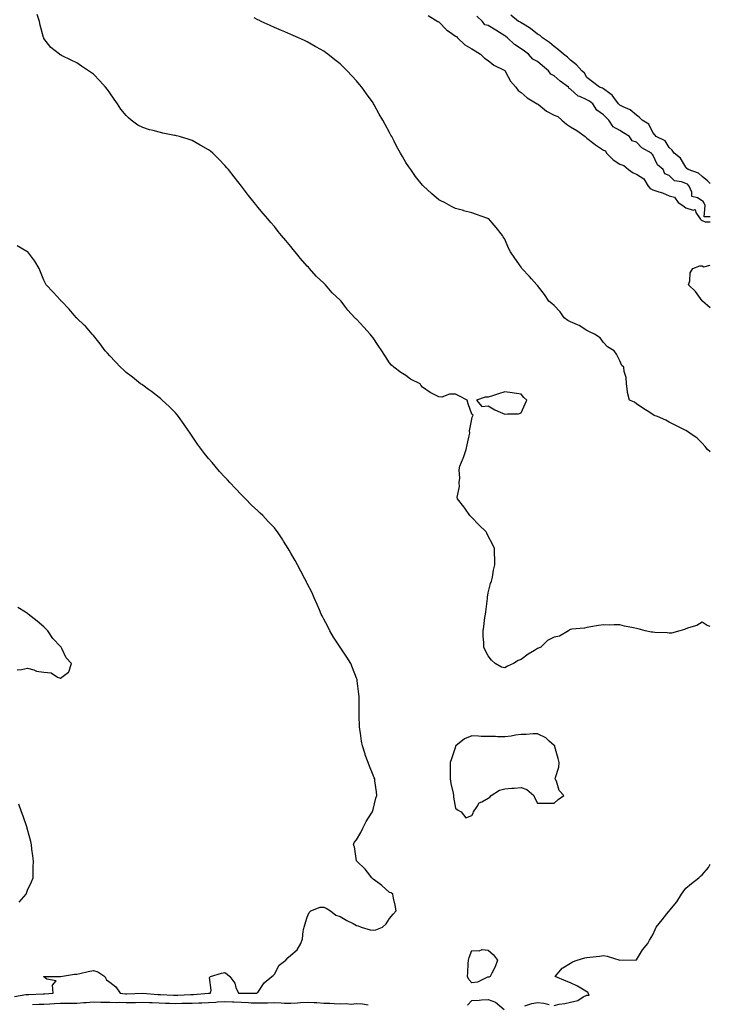
# Model space of a CAD drawing. Units: inches. Extents: x 1008083 to 1010723, y 7234538 to 7237178.
# Drawn here: x 1010303 to 1010723, y 7234875 to 7235473 of the extents above; entities that cross this region are included whole.
import ezdxf

# ---------------------------------------------------------------- set-up
doc = ezdxf.new("R2010")
doc.units = ezdxf.units.IN
doc.header["$MEASUREMENT"] = 0
doc.layers.add('Contour_10087234', color=7, linetype='Continuous', true_color=0xcc1a80)

msp = doc.modelspace()

# ---------------------------------------------------------------- linework, layer by layer
at = {"layer": 'Contour_10087234'}
for points in [[(1010723, 7235104.51, 3101), (1010721.17, 7235105.04, 3101), (1010718.05, 7235107.04, 3101), (1010714.83, 7235105.14, 3101), (1010709.83, 7235103.7, 3101), (1010708.05, 7235102.97, 3101), (1010707.3, 7235102.67, 3101), (1010704.54, 7235101.92, 3101), (1010699.49, 7235100.48, 3101), (1010698.05, 7235100.34, 3101), (1010696.8, 7235100.67, 3101), (1010689.18, 7235100.79, 3101), (1010688.05, 7235100.98, 3101), (1010687.25, 7235101.12, 3101), (1010683.47, 7235101.92, 3101), (1010679.13, 7235103, 3101), (1010678.05, 7235103.25, 3101), (1010676.3, 7235103.67, 3101), (1010670.8, 7235104.67, 3101), (1010668.05, 7235105.41, 3101), (1010664.49, 7235105.48, 3101), (1010661.48, 7235105.35, 3101), (1010658.05, 7235105.44, 3101), (1010654.99, 7235104.98, 3101), (1010650.31, 7235104.18, 3101), (1010648.05, 7235103.81, 3101), (1010646.53, 7235103.44, 3101), (1010638.93, 7235102.8, 3101), (1010638.05, 7235102.63, 3101), (1010637.52, 7235102.45, 3101), (1010636.73, 7235101.92, 3101), (1010631.42, 7235098.55, 3101), (1010628.05, 7235097.95, 3101), (1010624.01, 7235095.96, 3101), (1010619.96, 7235091.92, 3101), (1010618.63, 7235091.34, 3101), (1010618.05, 7235091.21, 3101), (1010616.08, 7235089.95, 3101), (1010612.34, 7235087.63, 3101), (1010608.05, 7235084.52, 3101), (1010606.15, 7235083.82, 3101), (1010603.37, 7235081.92, 3101), (1010599.66, 7235080.31, 3101), (1010598.05, 7235079.36, 3101), (1010596, 7235079.87, 3101), (1010592.23, 7235081.92, 3101), (1010590.09, 7235083.96, 3101), (1010588.05, 7235086.66, 3101), (1010586.17, 7235090.04, 3101), (1010585.38, 7235091.92, 3101), (1010585.44, 7235094.53, 3101), (1010584.91, 7235098.78, 3101), (1010584.95, 7235101.92, 3101), (1010585.45, 7235104.52, 3101), (1010586.02, 7235109.89, 3101), (1010586.35, 7235111.92, 3101), (1010586.53, 7235113.44, 3101), (1010587.52, 7235121.39, 3101), (1010587.59, 7235121.92, 3101), (1010587.6, 7235122.37, 3101), (1010588.05, 7235124.99, 3101), (1010589.47, 7235130.5, 3101), (1010590.03, 7235131.92, 3101), (1010590.58, 7235134.45, 3101), (1010591.2, 7235138.77, 3101), (1010592.04, 7235141.92, 3101), (1010592.01, 7235145.88, 3101), (1010591.77, 7235148.2, 3101), (1010591.76, 7235151.92, 3101), (1010590.67, 7235154.54, 3101), (1010588.05, 7235159.25, 3101), (1010587.25, 7235161.12, 3101), (1010586.8, 7235161.92, 3101), (1010582.29, 7235166.16, 3101), (1010578.05, 7235170.69, 3101), (1010577.43, 7235171.3, 3101), (1010576.86, 7235171.92, 3101), (1010573.72, 7235176.25, 3101), (1010573.17, 7235177.04, 3101), (1010569.33, 7235181.92, 3101), (1010569.13, 7235183, 3101), (1010570.54, 7235189.43, 3101), (1010570.34, 7235191.92, 3101), (1010570.7, 7235194.57, 3101), (1010570.34, 7235199.63, 3101), (1010570.87, 7235201.92, 3101), (1010572.81, 7235206.68, 3101), (1010572.95, 7235207.02, 3101), (1010574.61, 7235211.92, 3101), (1010575.29, 7235214.68, 3101), (1010576.42, 7235220.29, 3101), (1010576.79, 7235221.92, 3101), (1010576.6, 7235223.37, 3101), (1010578.05, 7235230.35, 3101), (1010578.29, 7235231.68, 3101), (1010578.37, 7235231.92, 3101), (1010578.89, 7235232.76, 3101), (1010578.05, 7235233.34, 3101), (1010575.85, 7235239.72, 3101), (1010575.28, 7235241.92, 3101), (1010570.48, 7235244.35, 3101), (1010568.05, 7235245.49, 3101), (1010564.42, 7235245.55, 3101), (1010559.92, 7235243.8, 3101), (1010558.05, 7235243.87, 3101), (1010554.02, 7235245.95, 3101), (1010552.67, 7235246.54, 3101), (1010548.05, 7235249.76, 3101), (1010547.16, 7235251.03, 3101), (1010546.57, 7235251.92, 3101), (1010540.84, 7235254.71, 3101), (1010538.05, 7235256.78, 3101), (1010534.83, 7235258.7, 3101), (1010530.76, 7235261.92, 3101), (1010529.24, 7235263.11, 3101), (1010528.05, 7235264.61, 3101), (1010525.2, 7235269.07, 3101), (1010523.4, 7235271.92, 3101), (1010521.23, 7235275.1, 3101), (1010518.05, 7235279.77, 3101), (1010517.07, 7235280.94, 3101), (1010516.24, 7235281.92, 3101), (1010512.36, 7235286.23, 3101), (1010508.05, 7235291.01, 3101), (1010507.5, 7235291.37, 3101), (1010507.01, 7235291.92, 3101), (1010502.76, 7235296.63, 3101), (1010500.89, 7235299.08, 3101), (1010498.68, 7235301.92, 3101), (1010498.39, 7235302.26, 3101), (1010498.05, 7235302.68, 3101), (1010493.21, 7235307.08, 3101), (1010489.1, 7235311.92, 3101), (1010488.57, 7235312.44, 3101), (1010488.05, 7235312.97, 3101), (1010483.37, 7235317.24, 3101), (1010479.36, 7235321.92, 3101), (1010478.71, 7235322.58, 3101), (1010478.05, 7235323.35, 3101), (1010473.99, 7235327.86, 3101), (1010470.73, 7235331.92, 3101), (1010469.51, 7235333.38, 3101), (1010468.05, 7235335.19, 3101), (1010464.94, 7235338.81, 3101), (1010462.45, 7235341.92, 3101), (1010460.47, 7235344.34, 3101), (1010458.05, 7235347.31, 3101), (1010455.89, 7235349.76, 3101), (1010454.12, 7235351.92, 3101), (1010451.32, 7235355.19, 3101), (1010448.05, 7235359.13, 3101), (1010446.75, 7235360.62, 3101), (1010445.74, 7235361.92, 3101), (1010442.33, 7235366.2, 3101), (1010438.05, 7235371.92, 3101), (1010433.59, 7235377.46, 3101), (1010430.18, 7235381.92, 3101), (1010429.2, 7235383.07, 3101), (1010428.05, 7235384.46, 3101), (1010424.3, 7235388.17, 3101), (1010420.59, 7235391.92, 3101), (1010419.17, 7235393.04, 3101), (1010418.05, 7235393.91, 3101), (1010413.45, 7235396.52, 3101), (1010412.94, 7235396.81, 3101), (1010408.05, 7235399.51, 3101), (1010406.21, 7235400.08, 3101), (1010400.35, 7235401.92, 3101), (1010398.53, 7235402.4, 3101), (1010398.05, 7235402.53, 3101), (1010397.27, 7235402.7, 3101), (1010390.2, 7235404.07, 3101), (1010388.05, 7235404.57, 3101), (1010384.38, 7235405.59, 3101), (1010382.19, 7235406.06, 3101), (1010378.05, 7235407.48, 3101), (1010374.99, 7235408.86, 3101), (1010371.11, 7235411.92, 3101), (1010369.44, 7235413.31, 3101), (1010368.05, 7235414.77, 3101), (1010364.83, 7235418.7, 3101), (1010362.82, 7235421.92, 3101), (1010360.8, 7235424.67, 3101), (1010358.05, 7235428.52, 3101), (1010356.58, 7235430.45, 3101), (1010355.48, 7235431.92, 3101), (1010351.9, 7235435.77, 3101), (1010348.05, 7235439.79, 3101), (1010345.19, 7235441.92, 3101), (1010340.93, 7235444.8, 3101), (1010338.05, 7235446.76, 3101), (1010334.51, 7235448.38, 3101), (1010328.74, 7235451.23, 3101), (1010328.05, 7235451.57, 3101), (1010327.81, 7235451.68, 3101), (1010327.4, 7235451.92, 3101), (1010322.27, 7235456.14, 3101), (1010318.05, 7235461.58, 3101), (1010317.93, 7235461.8, 3101), (1010317.89, 7235461.92, 3101), (1010317.86, 7235462.11, 3101), (1010315.79, 7235469.66, 3101), (1010315.43, 7235471.92, 3101), (1010313.85, 7235476.12, 3101)], [(1010723, 7235210.55, 3100), (1010721.28, 7235211.92, 3100), (1010719.88, 7235213.75, 3100), (1010718.05, 7235215.87, 3100), (1010715.05, 7235218.92, 3100), (1010710.63, 7235221.92, 3100), (1010709.06, 7235222.93, 3100), (1010708.05, 7235223.52, 3100), (1010704.86, 7235225.11, 3100), (1010702.43, 7235226.3, 3100), (1010698.05, 7235228.57, 3100), (1010695.89, 7235229.76, 3100), (1010690.87, 7235231.92, 3100), (1010688.8, 7235232.67, 3100), (1010688.05, 7235233.15, 3100), (1010684.62, 7235235.35, 3100), (1010682.69, 7235236.56, 3100), (1010678.05, 7235239.77, 3100), (1010676.83, 7235240.7, 3100), (1010673.95, 7235241.92, 3100), (1010672.67, 7235246.54, 3100), (1010672.74, 7235247.23, 3100), (1010672.05, 7235251.92, 3100), (1010671.81, 7235255.68, 3100), (1010670.62, 7235259.35, 3100), (1010670.38, 7235261.92, 3100), (1010669.18, 7235263.05, 3100), (1010668.05, 7235265.79, 3100), (1010666.02, 7235269.89, 3100), (1010664.61, 7235271.92, 3100), (1010660.44, 7235274.31, 3100), (1010658.05, 7235276.9, 3100), (1010655.96, 7235279.83, 3100), (1010652.6, 7235281.92, 3100), (1010649.6, 7235283.47, 3100), (1010648.05, 7235284.26, 3100), (1010643.39, 7235287.26, 3100), (1010642.36, 7235287.61, 3100), (1010638.05, 7235289.54, 3100), (1010636.42, 7235290.29, 3100), (1010634.24, 7235291.92, 3100), (1010631.66, 7235295.53, 3100), (1010628.05, 7235299.37, 3100), (1010626.67, 7235300.54, 3100), (1010624.91, 7235301.92, 3100), (1010622.14, 7235306.01, 3100), (1010618.05, 7235311.46, 3100), (1010617.81, 7235311.68, 3100), (1010617.54, 7235311.92, 3100), (1010614.42, 7235315.55, 3100), (1010613.16, 7235317.03, 3100), (1010608.54, 7235321.92, 3100), (1010608.34, 7235322.21, 3100), (1010608.05, 7235322.64, 3100), (1010604.17, 7235328.04, 3100), (1010601.58, 7235331.92, 3100), (1010600.39, 7235334.26, 3100), (1010598.05, 7235339.58, 3100), (1010597.19, 7235341.06, 3100), (1010596.64, 7235341.92, 3100), (1010592.89, 7235346.76, 3100), (1010590.33, 7235349.64, 3100), (1010588.32, 7235351.92, 3100), (1010588.16, 7235352.03, 3100), (1010588.05, 7235352.1, 3100), (1010587.78, 7235352.19, 3100), (1010580.82, 7235354.69, 3100), (1010578.05, 7235355.59, 3100), (1010573.08, 7235356.95, 3100), (1010573, 7235356.97, 3100), (1010568.05, 7235358.27, 3100), (1010565.7, 7235359.57, 3100), (1010561.38, 7235361.92, 3100), (1010559.15, 7235363.02, 3100), (1010558.05, 7235363.62, 3100), (1010553.53, 7235367.4, 3100), (1010548.68, 7235371.92, 3100), (1010548.35, 7235372.22, 3100), (1010548.05, 7235372.52, 3100), (1010543.88, 7235377.75, 3100), (1010540.94, 7235381.92, 3100), (1010539.73, 7235383.6, 3100), (1010538.05, 7235386.25, 3100), (1010535.89, 7235389.76, 3100), (1010534.7, 7235391.92, 3100), (1010532.31, 7235396.18, 3100), (1010530.78, 7235399.19, 3100), (1010529.36, 7235401.92, 3100), (1010528.89, 7235402.76, 3100), (1010528.05, 7235404.41, 3100), (1010525.35, 7235409.22, 3100), (1010523.94, 7235411.92, 3100), (1010521.77, 7235415.64, 3100), (1010518.73, 7235421.24, 3100), (1010518.35, 7235421.92, 3100), (1010518.05, 7235422.4, 3100), (1010514.01, 7235427.88, 3100), (1010511.13, 7235431.92, 3100), (1010509.75, 7235433.62, 3100), (1010508.05, 7235435.79, 3100), (1010505.06, 7235438.93, 3100), (1010502.36, 7235441.92, 3100), (1010500.17, 7235444.04, 3100), (1010498.05, 7235446.19, 3100), (1010494.76, 7235448.63, 3100), (1010490.53, 7235451.92, 3100), (1010489.11, 7235452.98, 3100), (1010488.05, 7235453.8, 3100), (1010483.67, 7235456.3, 3100), (1010482.88, 7235456.75, 3100), (1010478.05, 7235459.54, 3100), (1010476.4, 7235460.27, 3100), (1010472.72, 7235461.92, 3100), (1010469.49, 7235463.36, 3100), (1010468.05, 7235463.99, 3100), (1010464.44, 7235465.53, 3100), (1010462.49, 7235466.36, 3100), (1010458.05, 7235468.25, 3100), (1010455.54, 7235469.41, 3100), (1010450.14, 7235471.92, 3100), (1010448.7, 7235472.57, 3100), (1010448.05, 7235472.88, 3100), (1010445.87, 7235474.1, 3100)], [(1010551.59, 7235475.46, 3100), (1010557.49, 7235471.92, 3100), (1010557.81, 7235471.68, 3100), (1010558.05, 7235471.53, 3100), (1010562.78, 7235466.65, 3100), (1010564.42, 7235465.55, 3100), (1010568.05, 7235462.94, 3100), (1010568.78, 7235462.65, 3100), (1010569.28, 7235461.92, 3100), (1010573.85, 7235457.72, 3100), (1010578.05, 7235455.17, 3100), (1010580.1, 7235453.97, 3100), (1010583.26, 7235451.92, 3100), (1010585.69, 7235449.56, 3100), (1010588.05, 7235448.12, 3100), (1010591.5, 7235445.37, 3100), (1010597.63, 7235442.34, 3100), (1010598.05, 7235442.11, 3100), (1010598.22, 7235442.09, 3100), (1010598.27, 7235441.92, 3100), (1010598.62, 7235441.35, 3100), (1010601.64, 7235435.51, 3100), (1010604.76, 7235431.92, 3100), (1010606.14, 7235430.01, 3100), (1010608.05, 7235428.62, 3100), (1010611.63, 7235425.5, 3100), (1010617.85, 7235421.92, 3100), (1010617.97, 7235421.84, 3100), (1010618.05, 7235421.81, 3100), (1010618.52, 7235421.45, 3100), (1010623.54, 7235417.41, 3100), (1010628.05, 7235414.96, 3100), (1010630.28, 7235414.15, 3100), (1010632.78, 7235411.92, 3100), (1010635.6, 7235409.47, 3100), (1010638.05, 7235407.94, 3100), (1010641.83, 7235405.7, 3100), (1010647.04, 7235401.92, 3100), (1010647.55, 7235401.42, 3100), (1010648.05, 7235401.07, 3100), (1010652.25, 7235397.72, 3100), (1010653.13, 7235397, 3100), (1010658.05, 7235393.66, 3100), (1010659.34, 7235393.21, 3100), (1010659.91, 7235391.92, 3100), (1010663.98, 7235387.85, 3100), (1010668.05, 7235385.13, 3100), (1010670.43, 7235384.3, 3100), (1010673.23, 7235381.92, 3100), (1010676.11, 7235379.98, 3100), (1010678.05, 7235379.17, 3100), (1010682.51, 7235376.38, 3100), (1010685.2, 7235371.92, 3100), (1010686.48, 7235370.35, 3100), (1010688.05, 7235369.52, 3100), (1010691.61, 7235368.36, 3100), (1010693.97, 7235367.84, 3100), (1010698.05, 7235365.98, 3100), (1010701.24, 7235365.11, 3100), (1010703.39, 7235361.92, 3100), (1010706.2, 7235360.07, 3100), (1010708.05, 7235358.66, 3100), (1010712.67, 7235357.3, 3100), (1010713.8, 7235357.67, 3100), (1010714.2, 7235355.77, 3100), (1010716.89, 7235351.92, 3100), (1010717.53, 7235351.4, 3100), (1010718.05, 7235351.03, 3100), (1010719.83, 7235350.14, 3100), (1010723, 7235350.24, 3100)], [(1010723, 7235353.14, 3100), (1010719.35, 7235353.22, 3100), (1010719.92, 7235360.05, 3100), (1010719.08, 7235361.92, 3100), (1010718.61, 7235362.48, 3100), (1010718.05, 7235362.97, 3100), (1010715.18, 7235364.79, 3100), (1010711.77, 7235365.64, 3100), (1010711.85, 7235368.12, 3100), (1010710.22, 7235371.92, 3100), (1010709.1, 7235372.97, 3100), (1010708.05, 7235373.51, 3100), (1010705.41, 7235374.56, 3100), (1010701.22, 7235375.09, 3100), (1010698.05, 7235378.36, 3100), (1010695.41, 7235379.28, 3100), (1010694.44, 7235381.92, 3100), (1010690.97, 7235384.84, 3100), (1010688.05, 7235390.96, 3100), (1010687.4, 7235391.27, 3100), (1010687.33, 7235391.92, 3100), (1010681.34, 7235395.21, 3100), (1010678.05, 7235398.56, 3100), (1010675.59, 7235399.46, 3100), (1010673.85, 7235401.92, 3100), (1010670.31, 7235404.18, 3100), (1010668.05, 7235405.55, 3100), (1010663.92, 7235407.79, 3100), (1010661.24, 7235411.92, 3100), (1010659.71, 7235413.58, 3100), (1010658.05, 7235415.18, 3100), (1010654.06, 7235417.93, 3100), (1010651.59, 7235421.92, 3100), (1010649.67, 7235423.54, 3100), (1010648.05, 7235424.28, 3100), (1010643.78, 7235426.19, 3100), (1010642.61, 7235426.48, 3100), (1010638.05, 7235430.78, 3100), (1010637.23, 7235431.1, 3100), (1010636.77, 7235431.92, 3100), (1010631.75, 7235435.62, 3100), (1010628.05, 7235438.81, 3100), (1010626.01, 7235439.88, 3100), (1010624.74, 7235441.92, 3100), (1010621.11, 7235444.98, 3100), (1010618.05, 7235447.47, 3100), (1010615.06, 7235448.93, 3100), (1010612.54, 7235451.92, 3100), (1010610.02, 7235453.89, 3100), (1010608.05, 7235455.2, 3100), (1010603.99, 7235457.86, 3100), (1010599.69, 7235461.92, 3100), (1010598.78, 7235462.65, 3100), (1010598.05, 7235463.04, 3100), (1010594.87, 7235465.1, 3100), (1010592.68, 7235466.55, 3100), (1010588.05, 7235469.37, 3100), (1010585.93, 7235469.8, 3100), (1010584.6, 7235471.92, 3100), (1010581.14, 7235475.01, 3100)], [(1010723, 7235373.37, 3099), (1010721.29, 7235375.16, 3099), (1010718.05, 7235377.62, 3099), (1010715.84, 7235379.71, 3099), (1010709.57, 7235381.92, 3099), (1010708.77, 7235382.64, 3099), (1010708.05, 7235383.31, 3099), (1010704.96, 7235388.83, 3099), (1010700.99, 7235391.92, 3099), (1010699.75, 7235393.62, 3099), (1010698.05, 7235395.25, 3099), (1010695.47, 7235399.34, 3099), (1010690.07, 7235401.92, 3099), (1010689.23, 7235403.1, 3099), (1010688.05, 7235404.34, 3099), (1010685.58, 7235409.45, 3099), (1010681.55, 7235411.92, 3099), (1010679.83, 7235413.7, 3099), (1010678.05, 7235414.88, 3099), (1010674.34, 7235418.21, 3099), (1010670.05, 7235419.92, 3099), (1010668.05, 7235420.97, 3099), (1010667.59, 7235421.46, 3099), (1010667.12, 7235421.92, 3099), (1010664.28, 7235425.69, 3099), (1010663.29, 7235427.16, 3099), (1010661.89, 7235428.08, 3099), (1010658.05, 7235430.92, 3099), (1010657.49, 7235431.36, 3099), (1010655.75, 7235431.92, 3099), (1010651.38, 7235435.25, 3099), (1010648.05, 7235437.88, 3099), (1010646.56, 7235440.43, 3099), (1010644.89, 7235441.92, 3099), (1010641.71, 7235445.58, 3099), (1010638.05, 7235448.44, 3099), (1010636.29, 7235450.16, 3099), (1010633.79, 7235451.92, 3099), (1010630.82, 7235454.69, 3099), (1010628.05, 7235456.58, 3099), (1010625.27, 7235459.14, 3099), (1010621.08, 7235461.92, 3099), (1010619.51, 7235463.38, 3099), (1010618.05, 7235464.21, 3099), (1010613.71, 7235467.58, 3099), (1010610.38, 7235469.59, 3099), (1010608.05, 7235471.07, 3099), (1010607.57, 7235471.44, 3099), (1010606.52, 7235471.92, 3099), (1010601.71, 7235475.58, 3099)], [(1010300.21, 7234879.76, 3102), (1010307.06, 7234880.93, 3102), (1010308.05, 7234881.04, 3102), (1010308.89, 7234881.08, 3102), (1010317.6, 7234881.47, 3102), (1010318.05, 7234881.49, 3102), (1010318.46, 7234881.51, 3102), (1010323.69, 7234881.92, 3102), (1010323.31, 7234886.66, 3102), (1010325.45, 7234889.32, 3102), (1010319.72, 7234890.25, 3102), (1010318.05, 7234891.71, 3102), (1010317.97, 7234891.84, 3102), (1010317.96, 7234891.92, 3102), (1010318.03, 7234891.94, 3102), (1010318.05, 7234891.95, 3102), (1010318.08, 7234891.95, 3102), (1010327.98, 7234891.99, 3102), (1010328.05, 7234892, 3102), (1010328.14, 7234892.01, 3102), (1010336.68, 7234893.29, 3102), (1010338.05, 7234893.45, 3102), (1010339.93, 7234893.8, 3102), (1010344.98, 7234894.99, 3102), (1010348.05, 7234895.5, 3102), (1010350.82, 7234894.69, 3102), (1010355.11, 7234891.92, 3102), (1010356.03, 7234889.9, 3102), (1010358.05, 7234888.51, 3102), (1010361.75, 7234885.62, 3102), (1010364.38, 7234881.92, 3102), (1010367.62, 7234881.49, 3102), (1010368.05, 7234881.47, 3102), (1010368.49, 7234881.48, 3102), (1010378.03, 7234881.9, 3102), (1010378.07, 7234881.9, 3102), (1010387.24, 7234881.11, 3102), (1010388.05, 7234881.07, 3102), (1010388.93, 7234881.04, 3102), (1010396.74, 7234880.61, 3102), (1010398.05, 7234880.57, 3102), (1010399.36, 7234880.61, 3102), (1010407.11, 7234880.98, 3102), (1010408.05, 7234881.01, 3102), (1010408.92, 7234881.05, 3102), (1010417.97, 7234881.84, 3102), (1010418.05, 7234881.84, 3102), (1010418.12, 7234881.85, 3102), (1010419.21, 7234881.92, 3102), (1010419.72, 7234883.59, 3102), (1010418.58, 7234891.39, 3102), (1010419.34, 7234891.92, 3102), (1010426.03, 7234893.94, 3102), (1010428.05, 7234894.41, 3102), (1010429.44, 7234893.31, 3102), (1010430.9, 7234891.92, 3102), (1010433.94, 7234887.81, 3102), (1010434.73, 7234885.24, 3102), (1010436.19, 7234881.92, 3102), (1010437.93, 7234881.8, 3102), (1010438.05, 7234881.79, 3102), (1010438.18, 7234881.79, 3102), (1010447.45, 7234881.92, 3102), (1010447.83, 7234882.14, 3102), (1010448.05, 7234882.2, 3102), (1010451.93, 7234888.04, 3102), (1010456.57, 7234891.92, 3102), (1010457.33, 7234892.64, 3102), (1010458.05, 7234893.32, 3102), (1010461.07, 7234898.9, 3102), (1010464.98, 7234901.92, 3102), (1010466.45, 7234903.52, 3102), (1010468.05, 7234904.94, 3102), (1010471.89, 7234908.08, 3102), (1010474.13, 7234911.92, 3102), (1010475.11, 7234914.86, 3102), (1010475.6, 7234919.47, 3102), (1010476.17, 7234921.92, 3102), (1010476.61, 7234923.36, 3102), (1010478.05, 7234928.04, 3102), (1010479.11, 7234930.86, 3102), (1010480.17, 7234931.92, 3102), (1010485.92, 7234934.05, 3102), (1010488.05, 7234934.11, 3102), (1010489.62, 7234933.49, 3102), (1010492.18, 7234931.92, 3102), (1010495.38, 7234929.25, 3102), (1010498.05, 7234928.35, 3102), (1010502.13, 7234926, 3102), (1010505.89, 7234924.08, 3102), (1010508.05, 7234922.93, 3102), (1010508.9, 7234922.77, 3102), (1010510.88, 7234921.92, 3102), (1010516.37, 7234920.24, 3102), (1010518.05, 7234920.02, 3102), (1010519.72, 7234920.25, 3102), (1010523.87, 7234921.92, 3102), (1010526.1, 7234923.87, 3102), (1010528.05, 7234927.22, 3102), (1010530.2, 7234929.77, 3102), (1010532.11, 7234931.92, 3102), (1010531.48, 7234935.35, 3102), (1010530.48, 7234939.49, 3102), (1010529.99, 7234941.92, 3102), (1010528.98, 7234942.85, 3102), (1010528.05, 7234943.01, 3102), (1010523.42, 7234947.29, 3102), (1010520.96, 7234949.01, 3102), (1010518.05, 7234951.13, 3102), (1010517.62, 7234951.49, 3102), (1010517.26, 7234951.92, 3102), (1010514.61, 7234955.36, 3102), (1010513.29, 7234957.16, 3102), (1010508.09, 7234961.92, 3102), (1010508.08, 7234961.95, 3102), (1010508.05, 7234962.14, 3102), (1010506.81, 7234970.68, 3102), (1010506.09, 7234971.92, 3102), (1010506.65, 7234973.32, 3102), (1010508.05, 7234974.96, 3102), (1010510.51, 7234979.46, 3102), (1010511.82, 7234981.92, 3102), (1010513.87, 7234986.1, 3102), (1010517.17, 7234991.04, 3102), (1010517.72, 7234991.92, 3102), (1010517.76, 7234992.21, 3102), (1010518.05, 7234993.32, 3102), (1010519.71, 7235000.26, 3102), (1010520.28, 7235001.92, 3102), (1010520.11, 7235003.98, 3102), (1010519.18, 7235010.79, 3102), (1010519.07, 7235011.92, 3102), (1010518.78, 7235012.65, 3102), (1010518.05, 7235014.29, 3102), (1010515.81, 7235019.68, 3102), (1010515.09, 7235021.92, 3102), (1010513.33, 7235026.64, 3102), (1010513.17, 7235027.04, 3102), (1010511.57, 7235031.92, 3102), (1010510.95, 7235034.82, 3102), (1010510.33, 7235039.64, 3102), (1010509.91, 7235041.92, 3102), (1010509.79, 7235043.66, 3102), (1010509.66, 7235050.31, 3102), (1010509.55, 7235051.92, 3102), (1010509.53, 7235053.4, 3102), (1010509.6, 7235060.37, 3102), (1010509.58, 7235061.92, 3102), (1010509.44, 7235063.31, 3102), (1010508.44, 7235071.53, 3102), (1010508.4, 7235071.92, 3102), (1010508.32, 7235072.19, 3102), (1010508.05, 7235073, 3102), (1010505.55, 7235079.42, 3102), (1010504.54, 7235081.92, 3102), (1010502, 7235085.87, 3102), (1010498.11, 7235091.86, 3102), (1010498.05, 7235091.95, 3102), (1010494.09, 7235097.96, 3102), (1010491.83, 7235101.92, 3102), (1010490.51, 7235104.38, 3102), (1010488.05, 7235109, 3102), (1010487.03, 7235110.9, 3102), (1010486.56, 7235111.92, 3102), (1010485.42, 7235114.55, 3102), (1010484.02, 7235117.89, 3102), (1010482.22, 7235121.92, 3102), (1010480.98, 7235124.85, 3102), (1010478.05, 7235130.51, 3102), (1010477.57, 7235131.44, 3102), (1010477.32, 7235131.92, 3102), (1010476.54, 7235133.43, 3102), (1010474.17, 7235138.04, 3102), (1010472.07, 7235141.92, 3102), (1010470.67, 7235144.54, 3102), (1010468.05, 7235149.09, 3102), (1010466.99, 7235150.86, 3102), (1010466.37, 7235151.92, 3102), (1010463.62, 7235156.35, 3102), (1010463.19, 7235157.06, 3102), (1010460.03, 7235161.92, 3102), (1010459.15, 7235163.02, 3102), (1010458.05, 7235164.32, 3102), (1010454.37, 7235168.24, 3102), (1010451.09, 7235171.92, 3102), (1010449.49, 7235173.36, 3102), (1010448.05, 7235174.64, 3102), (1010444.24, 7235178.11, 3102), (1010440.49, 7235181.92, 3102), (1010439.27, 7235183.14, 3102), (1010438.05, 7235184.38, 3102), (1010434.35, 7235188.22, 3102), (1010431.06, 7235191.92, 3102), (1010429.63, 7235193.5, 3102), (1010428.05, 7235195.14, 3102), (1010424.8, 7235198.67, 3102), (1010422.03, 7235201.92, 3102), (1010420.2, 7235204.07, 3102), (1010418.05, 7235206.52, 3102), (1010415.62, 7235209.49, 3102), (1010413.85, 7235211.92, 3102), (1010411.39, 7235215.26, 3102), (1010408.05, 7235220.09, 3102), (1010407.3, 7235221.17, 3102), (1010406.82, 7235221.92, 3102), (1010404.1, 7235225.87, 3102), (1010403.25, 7235227.12, 3102), (1010399.88, 7235231.92, 3102), (1010399.09, 7235232.96, 3102), (1010398.05, 7235234.14, 3102), (1010394.15, 7235238.02, 3102), (1010389.95, 7235241.92, 3102), (1010388.96, 7235242.83, 3102), (1010388.05, 7235243.54, 3102), (1010383.3, 7235247.17, 3102), (1010381.54, 7235248.43, 3102), (1010378.05, 7235250.96, 3102), (1010377.49, 7235251.36, 3102), (1010376.73, 7235251.92, 3102), (1010371.9, 7235255.77, 3102), (1010368.05, 7235258.79, 3102), (1010366.38, 7235260.25, 3102), (1010364.5, 7235261.92, 3102), (1010361.41, 7235265.28, 3102), (1010358.05, 7235268.91, 3102), (1010356.63, 7235270.5, 3102), (1010355.21, 7235271.92, 3102), (1010352.29, 7235276.16, 3102), (1010348.05, 7235281.13, 3102), (1010347.69, 7235281.56, 3102), (1010347.3, 7235281.92, 3102), (1010343.23, 7235286.74, 3102), (1010343.07, 7235286.94, 3102), (1010342.55, 7235287.42, 3102), (1010338.05, 7235291.66, 3102), (1010337.93, 7235291.8, 3102), (1010337.84, 7235291.92, 3102), (1010336.38, 7235293.59, 3102), (1010333.28, 7235297.15, 3102), (1010328.64, 7235301.92, 3102), (1010328.34, 7235302.21, 3102), (1010328.05, 7235302.53, 3102), (1010323.71, 7235307.58, 3102), (1010319.35, 7235311.92, 3102), (1010318.91, 7235312.78, 3102), (1010318.05, 7235314.8, 3102), (1010315.91, 7235319.78, 3102), (1010315.13, 7235321.92, 3102), (1010312.46, 7235326.33, 3102), (1010308.76, 7235331.21, 3102), (1010308.24, 7235331.92, 3102), (1010308.13, 7235332, 3102), (1010308.05, 7235332.06, 3102), (1010307.71, 7235332.26, 3102), (1010301.66, 7235335.53, 3102)], [(1010723, 7235297.99, 3099), (1010718.15, 7235301.92, 3099), (1010718.12, 7235301.99, 3099), (1010718.05, 7235302.12, 3099), (1010714.07, 7235307.94, 3099), (1010709.79, 7235311.92, 3099), (1010710.49, 7235314.36, 3099), (1010710.82, 7235319.15, 3099), (1010712.28, 7235321.92, 3099), (1010716.53, 7235323.44, 3099), (1010718.05, 7235323.54, 3099), (1010719.05, 7235322.92, 3099), (1010723, 7235323.9, 3099)], [(1010301.84, 7235078.13, 3103), (1010304.46, 7235078.33, 3103), (1010308.05, 7235079.14, 3103), (1010311.86, 7235078.11, 3103), (1010313.44, 7235077.31, 3103), (1010318.05, 7235076.69, 3103), (1010322.38, 7235076.25, 3103), (1010326.32, 7235073.65, 3103), (1010328.05, 7235073.11, 3103), (1010332.92, 7235076.79, 3103), (1010333.1, 7235076.87, 3103), (1010333.09, 7235076.96, 3103), (1010334.83, 7235081.92, 3103), (1010331.6, 7235085.47, 3103), (1010328.89, 7235091.08, 3103), (1010328.4, 7235091.92, 3103), (1010328.23, 7235092.1, 3103), (1010328.05, 7235092.3, 3103), (1010323.37, 7235097.24, 3103), (1010320.35, 7235101.92, 3103), (1010319.27, 7235103.14, 3103), (1010318.05, 7235104.35, 3103), (1010313.85, 7235107.72, 3103), (1010308.49, 7235111.92, 3103), (1010308.26, 7235112.13, 3103), (1010308.05, 7235112.3, 3103), (1010306.89, 7235113.08, 3103), (1010302.17, 7235116.04, 3103)], [(1010302.91, 7234937.06, 3103), (1010307.16, 7234941.92, 3103), (1010307.39, 7234942.58, 3103), (1010308.05, 7234944.34, 3103), (1010310.49, 7234949.48, 3103), (1010311.5, 7234951.92, 3103), (1010311.55, 7234955.42, 3103), (1010311.56, 7234958.41, 3103), (1010311.6, 7234961.92, 3103), (1010311.32, 7234965.19, 3103), (1010310.64, 7234969.33, 3103), (1010310.38, 7234971.92, 3103), (1010310.01, 7234973.88, 3103), (1010308.05, 7234981.26, 3103), (1010307.92, 7234981.79, 3103), (1010307.88, 7234981.92, 3103), (1010307.8, 7234982.17, 3103), (1010305.38, 7234989.25, 3103), (1010304.44, 7234991.92, 3103), (1010302.81, 7234996.68, 3103)], [(1010628.05, 7234874.41, 3101), (1010631.19, 7234875.06, 3101), (1010634.51, 7234875.46, 3101), (1010638.05, 7234876.39, 3101), (1010642.51, 7234877.46, 3101), (1010645.65, 7234879.52, 3101), (1010648.05, 7234880.67, 3101), (1010649.42, 7234880.55, 3101), (1010648.83, 7234881.92, 3101), (1010648.5, 7234882.37, 3101), (1010648.05, 7234882.7, 3101), (1010646.31, 7234883.66, 3101), (1010642.18, 7234886.05, 3101), (1010638.05, 7234888.03, 3101), (1010635.33, 7234889.2, 3101), (1010628.7, 7234891.92, 3101), (1010632.18, 7234896.05, 3101), (1010632.93, 7234897.04, 3101), (1010633.35, 7234897.22, 3101), (1010638.05, 7234900.06, 3101), (1010639.16, 7234900.81, 3101), (1010642.13, 7234901.92, 3101), (1010646.73, 7234903.24, 3101), (1010648.05, 7234903.47, 3101), (1010649.76, 7234903.63, 3101), (1010655.58, 7234904.39, 3101), (1010658.05, 7234904.61, 3101), (1010660.36, 7234904.23, 3101), (1010668.05, 7234901.92, 3101), (1010677.95, 7234902.02, 3101), (1010678.05, 7234902.04, 3101), (1010681.8, 7234908.17, 3101), (1010684.98, 7234911.92, 3101), (1010686, 7234913.97, 3101), (1010688.05, 7234917.33, 3101), (1010689.42, 7234920.55, 3101), (1010690.17, 7234921.92, 3101), (1010693.64, 7234926.33, 3101), (1010698.05, 7234931.85, 3101), (1010698.08, 7234931.89, 3101), (1010698.11, 7234931.92, 3101), (1010698.35, 7234932.22, 3101), (1010702.61, 7234937.36, 3101), (1010705.55, 7234941.92, 3101), (1010706.55, 7234943.42, 3101), (1010708.05, 7234945.68, 3101), (1010711.64, 7234948.33, 3101), (1010715.92, 7234951.92, 3101), (1010717.09, 7234952.88, 3101), (1010718.05, 7234953.71, 3101), (1010721.87, 7234958.1, 3101), (1010723, 7234960.23, 3101)], [(1010311.09, 7234874.96, 3101), (1010314.87, 7234875.1, 3101), (1010318.05, 7234875.23, 3101), (1010321.55, 7234875.42, 3101), (1010324.48, 7234875.49, 3101), (1010328.05, 7234875.68, 3101), (1010331.89, 7234875.76, 3101), (1010334.24, 7234875.73, 3101), (1010338.05, 7234875.81, 3101), (1010342.23, 7234876.1, 3101), (1010343.73, 7234876.24, 3101), (1010348.05, 7234876.52, 3101), (1010352.59, 7234876.46, 3101), (1010353.51, 7234876.46, 3101), (1010358.05, 7234876.4, 3101), (1010362.34, 7234876.21, 3101), (1010363.69, 7234876.28, 3101), (1010368.05, 7234876.11, 3101), (1010372.36, 7234876.23, 3101), (1010373.73, 7234876.24, 3101), (1010378.05, 7234876.36, 3101), (1010382.26, 7234876.13, 3101), (1010383.88, 7234876.09, 3101), (1010388.05, 7234875.88, 3101), (1010391.88, 7234875.75, 3101), (1010394.24, 7234875.73, 3101), (1010398.05, 7234875.6, 3101), (1010401.84, 7234875.71, 3101), (1010404.24, 7234875.73, 3101), (1010408.05, 7234875.84, 3101), (1010412.15, 7234876.02, 3101), (1010413.93, 7234876.04, 3101), (1010418.05, 7234876.25, 3101), (1010422.59, 7234876.46, 3101), (1010423.49, 7234876.48, 3101), (1010428.05, 7234876.71, 3101), (1010432.64, 7234876.51, 3101), (1010433.47, 7234876.5, 3101), (1010438.05, 7234876.32, 3101), (1010442.32, 7234876.19, 3101), (1010443.92, 7234876.05, 3101), (1010448.05, 7234875.9, 3101), (1010452.15, 7234876.02, 3101), (1010453.96, 7234876.01, 3101), (1010458.05, 7234876.13, 3101), (1010462.18, 7234876.05, 3101), (1010464.14, 7234875.83, 3101), (1010468.05, 7234875.73, 3101), (1010472.17, 7234876.04, 3101), (1010473.85, 7234876.12, 3101), (1010478.05, 7234876.46, 3101), (1010482.33, 7234876.2, 3101), (1010483.88, 7234876.09, 3101), (1010488.05, 7234875.83, 3101), (1010491.84, 7234875.71, 3101), (1010494.43, 7234875.54, 3101), (1010498.05, 7234875.43, 3101), (1010501.72, 7234875.59, 3101), (1010504.72, 7234875.25, 3101), (1010508.05, 7234875.46, 3101), (1010511.57, 7234875.44, 3101), (1010515.13, 7234874.84, 3101)], [(1010575.37, 7234874.6, 3101), (1010578.05, 7234877.31, 3101), (1010582.44, 7234877.53, 3101), (1010583.86, 7234877.73, 3101), (1010588.05, 7234877.97, 3101), (1010592.43, 7234876.3, 3101), (1010597.62, 7234871.92, 3101)], [(1010610.33, 7234874.2, 3101), (1010614.44, 7234875.53, 3101), (1010618.05, 7234876.26, 3101), (1010621.88, 7234875.75, 3101), (1010625.06, 7234874.91, 3101)]]:
    msp.add_polyline3d(points, dxfattribs=at)
for points in [[(1010608.05, 7235234.12, 3101), (1010610.38, 7235239.59, 3101), (1010611.58, 7235241.92, 3101), (1010609.68, 7235243.55, 3101), (1010608.05, 7235245.52, 3101), (1010603.89, 7235246.08, 3101), (1010602.58, 7235246.45, 3101), (1010598.05, 7235246.88, 3101), (1010594.2, 7235245.77, 3101), (1010590.6, 7235244.47, 3101), (1010588.05, 7235243.65, 3101), (1010586.26, 7235243.71, 3101), (1010580.82, 7235241.92, 3101), (1010584.24, 7235238.11, 3101), (1010588.05, 7235238.51, 3101), (1010592.12, 7235235.99, 3101), (1010595.33, 7235234.64, 3101), (1010598.05, 7235233.33, 3101), (1010599.81, 7235233.68, 3101), (1010606.43, 7235233.54, 3101)], [(1010578.05, 7234989.79, 3102), (1010578.86, 7234991.11, 3102), (1010579, 7234991.92, 3102), (1010581.31, 7234995.18, 3102), (1010582.5, 7234997.47, 3102), (1010584.09, 7234997.96, 3102), (1010588.05, 7235000.16, 3102), (1010589.08, 7235000.89, 3102), (1010589.85, 7235001.92, 3102), (1010594.97, 7235005, 3102), (1010598.05, 7235005.96, 3102), (1010602.46, 7235006.33, 3102), (1010603.7, 7235006.27, 3102), (1010608.05, 7235006.77, 3102), (1010611.55, 7235005.42, 3102), (1010615.77, 7235001.92, 3102), (1010616.34, 7235000.21, 3102), (1010618.05, 7234997.17, 3102), (1010622.81, 7234997.16, 3102), (1010623.31, 7234997.18, 3102), (1010628.05, 7234997.17, 3102), (1010630.47, 7234999.5, 3102), (1010634.04, 7235001.92, 3102), (1010631.06, 7235004.93, 3102), (1010629.42, 7235010.55, 3102), (1010628.77, 7235011.92, 3102), (1010628.87, 7235012.74, 3102), (1010630.95, 7235019.02, 3102), (1010631.17, 7235021.92, 3102), (1010630.44, 7235024.31, 3102), (1010628.58, 7235031.39, 3102), (1010628.42, 7235031.92, 3102), (1010628.26, 7235032.13, 3102), (1010628.05, 7235032.31, 3102), (1010625.07, 7235034.9, 3102), (1010622.95, 7235036.82, 3102), (1010618.05, 7235039.29, 3102), (1010615.37, 7235039.24, 3102), (1010611.03, 7235038.94, 3102), (1010608.05, 7235038.9, 3102), (1010604.56, 7235038.43, 3102), (1010602.04, 7235037.93, 3102), (1010598.05, 7235037.48, 3102), (1010593.59, 7235037.46, 3102), (1010592.38, 7235037.59, 3102), (1010588.05, 7235037.58, 3102), (1010583.81, 7235037.68, 3102), (1010582.02, 7235037.95, 3102), (1010578.05, 7235038.06, 3102), (1010573.64, 7235036.33, 3102), (1010568.34, 7235031.92, 3102), (1010568.22, 7235031.75, 3102), (1010568.05, 7235031.37, 3102), (1010565.76, 7235024.21, 3102), (1010564.88, 7235021.92, 3102), (1010564.93, 7235018.8, 3102), (1010564.89, 7235015.08, 3102), (1010564.94, 7235011.92, 3102), (1010565.3, 7235009.17, 3102), (1010566.62, 7235003.35, 3102), (1010566.85, 7235001.92, 3102), (1010566.95, 7235000.82, 3102), (1010568.05, 7234994.15, 3102), (1010569.28, 7234993.15, 3102), (1010571.6, 7234991.92, 3102), (1010574.51, 7234988.38, 3102)], [(1010588.05, 7234891.54, 3101), (1010587.58, 7234891.45, 3101), (1010581.49, 7234888.48, 3101), (1010578.05, 7234888.19, 3101), (1010576.16, 7234890.03, 3101), (1010575.35, 7234891.92, 3101), (1010575.6, 7234894.37, 3101), (1010575.85, 7234899.72, 3101), (1010576.05, 7234901.92, 3101), (1010576.4, 7234903.57, 3101), (1010578.05, 7234907.64, 3101), (1010582.47, 7234907.5, 3101), (1010584.42, 7234908.29, 3101), (1010588.05, 7234907.92, 3101), (1010591.17, 7234905.05, 3101), (1010593.61, 7234901.92, 3101), (1010592.19, 7234897.78, 3101), (1010590.14, 7234894.01, 3101), (1010589.18, 7234891.92, 3101), (1010588.34, 7234891.63, 3101)]]:
    msp.add_polyline3d(points, close=True, dxfattribs=at)

doc.saveas('drawing.dxf')
